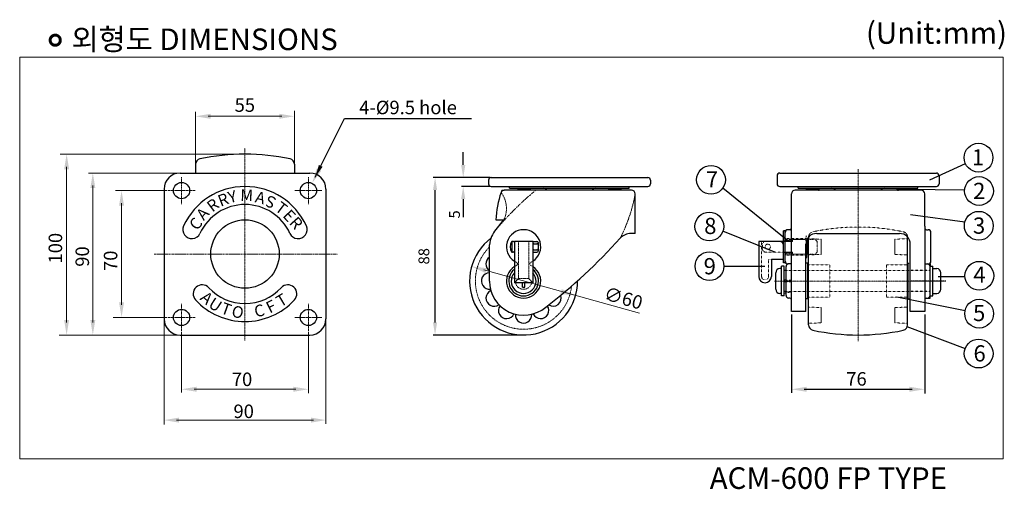
# Model space of a CAD drawing. Extents: x 2937 to 3484, y -210 to 51.
import ezdxf

# ---------------------------------------------------------------- set-up
doc = ezdxf.new("R2010")
doc.units = 0
doc.header["$MEASUREMENT"] = 0
for name, pattern in [('CENTER', [2, 1.25, -0.25, 0.25, -0.25]), ('DASHED2', [0.375, 0.25, -0.125]), ('HIDDEN', [0.375, 0.25, -0.125]), ('PHANTOM2', [1.25, 0.625, -0.125, 0.125, -0.125, 0.125, -0.125])]:
    doc.linetypes.add(name, pattern=pattern)
doc.layers.get('0').update_dxf_attribs({"linetype": 'CONTINUOUS'})
doc.layers.add('OUT', color=3, linetype='CONTINUOUS')
doc.styles.get("Standard").update_dxf_attribs({"font": 'romanc.shx', "height": 3})
doc.dimstyles.get("Standard").update_dxf_attribs({"dimscale": 0, "dimtxt": 5, "dimasz": 7, "dimexe": 1, "dimexo": 0.5, "dimgap": 0.5, "dimtad": 2, "dimzin": 13, "dimdsep": 46, "dimtxsty": 'Standard', "dimcen": -7, "dimadec": 0, "dimazin": 0, "dimtp": 0.5, "dimtm": 0.5, "dimtfac": 1, "dimtofl": 0, "dimtmove": 0, "dimatfit": 0, "dimfxl": 0, "dimtolj": 1, "dimtzin": 13, "dimarcsym": 0})

msp = doc.modelspace()

# ---------------------------------------------------------------- hatches: boundary and pattern name
at = {"layer": 'OUT', "linetype": 'ByBlock', "ltscale": 0.3}
h = msp.add_hatch(dxfattribs=at)
h.set_pattern_fill('ANSI31', color=0, scale=0.5, style=0)
h.set_pattern_definition([(45, (-13.48403, -132.69521), (-0.0441941738, 0.0441941738), [])])
h.paths.add_polyline_path([(3377.42, -42.53), (3373.84, -42.53, 0.076669), (3373.99, -43.61), (3377.42, -43.61)])
h.paths.add_polyline_path([(3380.99, -42.53), (3377.42, -42.53), (3377.42, -43.61), (3380.85, -43.61, 0.076669)])
h = msp.add_hatch(dxfattribs=at)
h.set_pattern_fill('ANSI31', color=0, scale=0.5, style=0)
h.set_pattern_definition([(135, (6818.61911, -132.69521), (0.0441941738, 0.0441941738), [])])
h.paths.add_polyline_path([(3427.72, -42.53), (3431.29, -42.53, -0.076669), (3431.15, -43.61), (3427.72, -43.61)])
h.paths.add_polyline_path([(3424.14, -42.53), (3427.72, -42.53), (3427.72, -43.61), (3424.29, -43.61, -0.076669)])
at = {"layer": 'OUT', "linetype": 'ByBlock'}
h = msp.add_hatch(color=5, dxfattribs=at)
h.paths.add_polyline_path([(3363.27, -71.73, 1), (3362.67, -71.73, 1)])
h.paths.add_polyline_path([(3363.87, -71.73, 1), (3363.27, -71.73, 1)])
h.paths.add_polyline_path([(3364.47, -71.73, 1), (3363.87, -71.73, 1)])
h.paths.add_polyline_path([(3364.47, -71.73, 1), (3365.07, -71.73, 1)])
h.paths.add_polyline_path([(3365.57, -71.5, 0.648232), (3365.07, -71.73, 0.648232), (3365.57, -71.95)])
h.paths.add_polyline_path([(3366.07, -71.45, 1.414214), (3366.07, -72.01)])
h.paths.add_polyline_path([(3362.67, -78.33, 1), (3363.27, -78.33, 1)])
h.paths.add_polyline_path([(3363.87, -78.33, 1), (3363.27, -78.33, 1)])
h.paths.add_polyline_path([(3364.47, -78.33, 1), (3363.87, -78.33, 1)])
h.paths.add_polyline_path([(3364.47, -78.33, 1), (3365.07, -78.33, 1)])
h.paths.add_polyline_path([(3365.57, -78.1, 0.648232), (3365.07, -78.33, 0.648232), (3365.57, -78.55)])
h.paths.add_polyline_path([(3366.07, -78.05, 1.414214), (3366.07, -78.61)])
at = {"layer": 'OUT', "linetype": 'ByBlock', "lineweight": -2}
msp.add_hatch(color=5, dxfattribs=at).paths.add_polyline_path([(3365.57, -71.5), (3365.57, -71.95, 0.213422), (3365.67, -71.73, 0.213422)])

# ---------------------------------------------------------------- linework, layer by layer
at = {"color": 1, "linetype": 'CENTER', "lineweight": 9, "ltscale": 0.3}
for p, q in [((3061.9, -127.08), (3061.9, -20.17)), ((3402.57, -127.4), (3402.57, -31.96)), ((3026.65, -51.28), (3026.65, -36.28)), ((3097.15, -51.28), (3097.15, -36.28)), ((3449.67, -94.03), (3356.16, -94.03)), ((3026.65, -121.78), (3026.65, -106.78)), ((3097.15, -121.78), (3097.15, -106.78))]:
    msp.add_line(p, q, dxfattribs=at)
at = {"color": 0, "linetype": 'ByBlock'}
for p, q in [((3183.16, -29.53), (3183.16, -22.53)), ((3198.21, -36.53), (3166.52, -36.53)), ((3198.21, -36.53), (3182.16, -36.53)), ((3167.52, -117.03), (3167.52, -43.53)), ((3198.21, -41.53), (3182.16, -41.53)), ((3183.16, -48.53), (3183.16, -58.53)), ((3216.22, -124.03), (3166.52, -124.03))]:
    msp.add_line(p, q, dxfattribs=at)
at = {"color": 0, "linetype": 'ByBlock', "lineweight": 25}
for p, q in [((3034.4, -29.14), (3034.4, -34.03)), ((3089.4, -29.14), (3089.4, -34.03)), ((3197.21, -38.03), (3197.21, -40.03)), ((3287.21, -38.03), (3287.21, -40.03)), ((3357.57, -35.53), (3357.57, -40.03)), ((3447.57, -35.53), (3447.57, -40.03)), ((3016.9, -43.03), (3016.9, -115.03)), ((3106.9, -43.03), (3106.9, -115.03)), ((3375.07, -94.03), (3375.07, -69.62)), ((3430.07, -94.03), (3430.07, -69.62)), ((3375.07, -118.43), (3375.07, -94.03)), ((3430.07, -118.43), (3430.07, -94.03))]:
    msp.add_line(p, q, dxfattribs=at)
at = {"color": 0, "linetype": 'ByBlock', "lineweight": 25, "ltscale": 0.3}
for p, q in [((3025.9, -34.03), (3097.9, -34.03)), ((3198.71, -36.53), (3285.71, -36.53)), ((3359.07, -34.03), (3446.07, -34.03)), ((3198.71, -41.53), (3242.21, -41.53)), ((3276.72, -43.61), (3206, -43.61)), ((3208.96, -42.53), (3208.96, -41.53)), ((3208.96, -42.53), (3275.46, -42.53)), ((3242.21, -41.53), (3285.71, -41.53)), ((3275.46, -42.53), (3275.46, -41.53)), ((3359.07, -41.53), (3402.57, -41.53)), ((3437.57, -43.61), (3367.57, -43.61)), ((3369.32, -42.53), (3369.32, -41.53)), ((3369.32, -42.53), (3435.82, -42.53)), ((3402.57, -41.53), (3446.07, -41.53)), ((3435.82, -42.53), (3435.82, -41.53)), ((3278.72, -67.61), (3278.72, -45.61)), ((3365.57, -63.61), (3365.57, -45.61)), ((3439.57, -63.61), (3439.57, -45.61)), ((3201.29, -60.11), (3205.59, -60.11)), ((3205.59, -60.11), (3201.36, -65.49)), ((3364.57, -65.53), (3363.57, -65.53)), ((3439.57, -63.61), (3439.57, -111.06)), ((3440.57, -65.53), (3441.57, -65.53)), ((3278.72, -67.61), (3276.33, -67.61)), ((3361.07, -83.93), (3361.07, -66.13)), ((3362.07, -66.13), (3361.07, -66.13)), ((3362.07, -83.93), (3362.07, -66.13)), ((3379.57, -67.61), (3425.57, -67.61)), ((3443.07, -83.03), (3443.07, -67.03)), ((3197.72, -94.03), (3197.72, -73.85)), ((3373.57, -111.06), (3373.57, -73.61)), ((3431.57, -111.06), (3431.57, -73.61)), ((3359.97, -87.13), (3359.14, -87.13)), ((3359.97, -102.28), (3359.97, -85.78)), ((3361.57, -85.78), (3359.97, -85.78)), ((3362.07, -83.93), (3361.07, -83.93)), ((3361.57, -102.28), (3361.57, -85.78)), ((3362.57, -102.03), (3362.57, -86.03)), ((3374.67, -84.13), (3373.57, -84.13)), ((3374.67, -103.93), (3374.67, -84.13)), ((3430.47, -103.93), (3430.47, -84.13)), ((3440.57, -84.53), (3441.07, -84.53)), ((3442.57, -85.78), (3444.17, -85.78)), ((3442.57, -102.03), (3442.57, -86.03)), ((3444.17, -102.28), (3444.17, -85.78)), ((3444.17, -87.13), (3446.27, -87.13)), ((3356.84, -98.63), (3356.84, -89.43)), ((3362.57, -88.13), (3361.57, -88.13)), ((3448.57, -98.63), (3448.57, -89.43)), ((3362.57, -93.53), (3361.57, -93.53)), ((3362.57, -94.53), (3361.57, -94.53)), ((3359.97, -100.93), (3359.14, -100.93)), ((3361.57, -102.28), (3359.97, -102.28)), ((3362.57, -99.93), (3361.57, -99.93)), ((3362.57, -100.68), (3361.57, -100.93)), ((3364.57, -103.53), (3364.07, -103.53)), ((3374.67, -103.93), (3373.57, -103.93)), ((3430.47, -103.93), (3431.57, -103.93)), ((3440.57, -103.53), (3441.07, -103.53)), ((3442.57, -102.28), (3444.17, -102.28)), ((3444.17, -100.93), (3446.27, -100.93)), ((3373.57, -111.06), (3365.57, -111.06)), ((3439.57, -111.06), (3431.57, -111.06)), ((3025.9, -124.03), (3097.9, -124.03))]:
    msp.add_line(p, q, dxfattribs=at)
at = {"color": 5, "lineweight": 25, "ltscale": 0.3}
msp.add_line((3204.72, -43.61), (3206, -43.61), dxfattribs=at)
at = {"color": 0, "linetype": 'Continuous', "lineweight": 18, "ltscale": 0.3}
for p, q in [((3213.48, -42.53), (3213.55, -42.6)), ((3213.48, -42.62), (3214.47, -43.61)), ((3213.48, -42.71), (3214.38, -43.61)), ((3213.49, -42.8), (3214.29, -43.61)), ((3213.49, -42.9), (3214.21, -43.61)), ((3213.5, -42.99), (3214.12, -43.61)), ((3213.52, -43.09), (3214.03, -43.61)), ((3213.53, -43.2), (3213.94, -43.61)), ((3213.55, -42.6), (3214.56, -43.61)), ((3213.55, -43.31), (3213.85, -43.61)), ((3213.57, -42.53), (3213.64, -42.6)), ((3213.58, -43.42), (3213.76, -43.61)), ((3213.61, -43.54), (3213.68, -43.61)), ((3213.64, -42.6), (3214.65, -43.61)), ((3213.66, -42.53), (3213.73, -42.6)), ((3213.73, -42.6), (3214.74, -43.61)), ((3213.74, -42.53), (3213.82, -42.6)), ((3213.82, -42.6), (3214.83, -43.61)), ((3213.83, -42.53), (3213.91, -42.6)), ((3213.91, -42.6), (3214.91, -43.61)), ((3213.92, -42.53), (3214, -42.6)), ((3214, -42.6), (3215, -43.61)), ((3214.01, -42.53), (3214.08, -42.6)), ((3214.08, -42.6), (3215.09, -43.61)), ((3214.1, -42.53), (3214.17, -42.6)), ((3214.17, -42.6), (3215.18, -43.61)), ((3214.19, -42.53), (3214.26, -42.6)), ((3214.26, -42.6), (3215.27, -43.61)), ((3214.28, -42.53), (3214.35, -42.6)), ((3214.35, -42.6), (3215.36, -43.61)), ((3214.36, -42.53), (3214.44, -42.6)), ((3214.44, -42.6), (3215.44, -43.61)), ((3214.45, -42.53), (3214.53, -42.6)), ((3214.53, -42.6), (3215.53, -43.61)), ((3214.54, -42.53), (3214.62, -42.6)), ((3214.62, -42.6), (3215.62, -43.61)), ((3214.63, -42.53), (3214.7, -42.6)), ((3214.7, -42.6), (3215.71, -43.61)), ((3214.72, -42.53), (3214.79, -42.6)), ((3214.79, -42.6), (3215.8, -43.61)), ((3214.81, -42.53), (3214.88, -42.6)), ((3214.88, -42.6), (3215.89, -43.61)), ((3214.89, -42.53), (3214.97, -42.6)), ((3214.97, -42.6), (3215.97, -43.61)), ((3214.98, -42.53), (3215.06, -42.6)), ((3215.06, -42.6), (3216.06, -43.61)), ((3215.07, -42.53), (3215.15, -42.6)), ((3215.15, -42.6), (3216.15, -43.61)), ((3215.16, -42.53), (3215.23, -42.6)), ((3215.23, -42.6), (3216.24, -43.61)), ((3215.25, -42.53), (3215.32, -42.6)), ((3215.32, -42.6), (3216.33, -43.61)), ((3215.34, -42.53), (3215.41, -42.6)), ((3215.41, -42.6), (3216.42, -43.61)), ((3215.42, -42.53), (3215.5, -42.6)), ((3215.5, -42.6), (3216.5, -43.61)), ((3215.51, -42.53), (3215.59, -42.6)), ((3215.59, -42.6), (3216.59, -43.61)), ((3215.6, -42.53), (3215.68, -42.6)), ((3215.68, -42.6), (3216.68, -43.61)), ((3215.69, -42.53), (3215.76, -42.6)), ((3215.76, -42.6), (3216.77, -43.61)), ((3215.78, -42.53), (3215.85, -42.6)), ((3215.85, -42.6), (3216.86, -43.61)), ((3215.87, -42.53), (3215.94, -42.6)), ((3215.94, -42.6), (3216.95, -43.61)), ((3215.95, -42.53), (3216.03, -42.6)), ((3216.03, -42.6), (3217.06, -43.63)), ((3216.04, -42.53), (3216.12, -42.6)), ((3216.12, -42.6), (3217.06, -43.54)), ((3216.13, -42.53), (3216.21, -42.6)), ((3216.21, -42.6), (3217.06, -43.45)), ((3216.22, -42.53), (3216.29, -42.6)), ((3216.29, -42.6), (3217.06, -43.37)), ((3216.31, -42.53), (3216.38, -42.6)), ((3216.38, -42.6), (3217.06, -43.28)), ((3216.4, -42.53), (3216.47, -42.6)), ((3216.47, -42.6), (3217.06, -43.19)), ((3216.48, -42.53), (3216.56, -42.6)), ((3216.56, -42.6), (3217.06, -43.1)), ((3216.57, -42.53), (3216.65, -42.6)), ((3216.65, -42.6), (3217.06, -43.01)), ((3216.66, -42.53), (3216.74, -42.6)), ((3216.74, -42.6), (3217.06, -42.92)), ((3216.75, -42.53), (3216.82, -42.6)), ((3216.82, -42.6), (3217.06, -42.84)), ((3216.84, -42.53), (3216.91, -42.6)), ((3216.91, -42.6), (3217.06, -42.75)), ((3216.93, -42.53), (3217, -42.6)), ((3217, -42.6), (3217.06, -42.66)), ((3217.02, -42.53), (3217.06, -42.57)), ((3217.06, -42.57), (3217.09, -42.6)), ((3217.06, -42.66), (3218.01, -43.61)), ((3217.06, -42.75), (3217.92, -43.61)), ((3217.06, -42.84), (3217.83, -43.61)), ((3217.06, -42.92), (3217.74, -43.61)), ((3217.06, -43.01), (3217.65, -43.61)), ((3217.06, -43.1), (3217.57, -43.61)), ((3217.06, -43.19), (3217.48, -43.61)), ((3217.06, -43.28), (3217.39, -43.61)), ((3217.06, -43.37), (3217.3, -43.61)), ((3217.06, -43.45), (3217.21, -43.61)), ((3217.06, -43.54), (3217.12, -43.61)), ((3217.09, -42.6), (3218.1, -43.61)), ((3217.1, -42.53), (3217.18, -42.6)), ((3217.18, -42.6), (3218.18, -43.61)), ((3217.19, -42.53), (3217.27, -42.6)), ((3217.27, -42.6), (3218.27, -43.61)), ((3217.28, -42.53), (3217.36, -42.6)), ((3217.36, -42.6), (3218.36, -43.61)), ((3217.37, -42.53), (3217.44, -42.6)), ((3217.44, -42.6), (3218.45, -43.61)), ((3217.46, -42.53), (3217.53, -42.6)), ((3217.53, -42.6), (3218.54, -43.61)), ((3217.55, -42.53), (3217.62, -42.6)), ((3217.62, -42.6), (3218.63, -43.61)), ((3217.63, -42.53), (3217.71, -42.6)), ((3217.71, -42.6), (3218.71, -43.61)), ((3217.72, -42.53), (3217.8, -42.6)), ((3217.8, -42.6), (3218.8, -43.61)), ((3217.81, -42.53), (3217.89, -42.6)), ((3217.89, -42.6), (3218.89, -43.61)), ((3217.9, -42.53), (3217.97, -42.6)), ((3217.97, -42.6), (3218.98, -43.61)), ((3217.99, -42.53), (3218.06, -42.6)), ((3218.06, -42.6), (3219.07, -43.61)), ((3218.08, -42.53), (3218.15, -42.6)), ((3218.15, -42.6), (3219.16, -43.61)), ((3218.16, -42.53), (3218.24, -42.6)), ((3218.24, -42.6), (3219.24, -43.61)), ((3218.25, -42.53), (3218.33, -42.6)), ((3218.33, -42.6), (3219.33, -43.61)), ((3218.34, -42.53), (3218.42, -42.6)), ((3218.42, -42.6), (3219.42, -43.61)), ((3218.43, -42.53), (3218.5, -42.6)), ((3218.5, -42.6), (3219.51, -43.61)), ((3218.52, -42.53), (3218.59, -42.6)), ((3218.59, -42.6), (3219.6, -43.61)), ((3218.61, -42.53), (3218.68, -42.6)), ((3218.68, -42.6), (3219.69, -43.61)), ((3218.69, -42.53), (3218.77, -42.6)), ((3218.77, -42.6), (3219.77, -43.61)), ((3218.78, -42.53), (3218.86, -42.6)), ((3218.86, -42.6), (3219.86, -43.61)), ((3218.87, -42.53), (3218.95, -42.6)), ((3218.95, -42.6), (3219.95, -43.61)), ((3218.96, -42.53), (3220.04, -43.61)), ((3219.05, -42.53), (3220.13, -43.61)), ((3219.14, -42.53), (3220.22, -43.61)), ((3219.22, -42.53), (3220.31, -43.61)), ((3219.31, -42.53), (3220.39, -43.61)), ((3219.4, -42.53), (3220.49, -43.61)), ((3219.49, -42.53), (3220.51, -43.54)), ((3219.58, -42.53), (3220.52, -43.47)), ((3219.67, -42.53), (3220.54, -43.4)), ((3219.76, -42.53), (3220.56, -43.33)), ((3219.84, -42.53), (3220.57, -43.26)), ((3219.93, -42.53), (3220.58, -43.18)), ((3220.02, -42.53), (3220.6, -43.1)), ((3220.11, -42.53), (3220.61, -43.03)), ((3220.2, -42.53), (3220.27, -42.6)), ((3220.27, -42.6), (3220.62, -42.95)), ((3220.29, -42.53), (3220.36, -42.6)), ((3220.36, -42.6), (3220.62, -42.86)), ((3220.37, -42.53), (3220.45, -42.6)), ((3220.45, -42.6), (3220.63, -42.78)), ((3220.46, -42.53), (3220.54, -42.6)), ((3220.54, -42.6), (3220.63, -42.7)), ((3220.55, -42.53), (3220.63, -42.6)), ((3220.63, -42.6), (3220.63, -42.61)), ((3263.88, -42.6), (3263.78, -42.7)), ((3263.79, -42.6), (3263.78, -42.61)), ((3263.86, -42.53), (3263.79, -42.6)), ((3264.05, -42.6), (3263.79, -42.86)), ((3263.96, -42.6), (3263.79, -42.78)), ((3264.14, -42.6), (3263.8, -42.95)), ((3264.3, -42.53), (3263.81, -43.03)), ((3264.39, -42.53), (3263.82, -43.1)), ((3264.48, -42.53), (3263.83, -43.18)), ((3264.57, -42.53), (3263.84, -43.26)), ((3264.66, -42.53), (3263.86, -43.33)), ((3264.75, -42.53), (3263.87, -43.4)), ((3263.95, -42.53), (3263.88, -42.6)), ((3264.83, -42.53), (3263.89, -43.47)), ((3264.92, -42.53), (3263.91, -43.54)), ((3265.01, -42.53), (3263.93, -43.61)), ((3264.04, -42.53), (3263.96, -42.6)), ((3265.1, -42.53), (3264.02, -43.61)), ((3264.13, -42.53), (3264.05, -42.6)), ((3265.19, -42.53), (3264.11, -43.61)), ((3264.22, -42.53), (3264.14, -42.6)), ((3265.28, -42.53), (3264.2, -43.61)), ((3265.37, -42.53), (3264.28, -43.61)), ((3265.45, -42.53), (3264.37, -43.61)), ((3265.47, -42.6), (3264.46, -43.61)), ((3265.56, -42.6), (3264.55, -43.61)), ((3265.64, -42.6), (3264.64, -43.61)), ((3265.73, -42.6), (3264.73, -43.61)), ((3265.82, -42.6), (3264.82, -43.61)), ((3265.91, -42.6), (3264.9, -43.61)), ((3266, -42.6), (3264.99, -43.61)), ((3266.09, -42.6), (3265.08, -43.61)), ((3266.17, -42.6), (3265.17, -43.61)), ((3266.26, -42.6), (3265.26, -43.61)), ((3266.35, -42.6), (3265.35, -43.61)), ((3266.44, -42.6), (3265.43, -43.61)), ((3265.54, -42.53), (3265.47, -42.6)), ((3266.53, -42.6), (3265.52, -43.61)), ((3265.63, -42.53), (3265.56, -42.6)), ((3266.62, -42.6), (3265.61, -43.61)), ((3265.72, -42.53), (3265.64, -42.6)), ((3266.7, -42.6), (3265.7, -43.61)), ((3265.81, -42.53), (3265.73, -42.6)), ((3266.79, -42.6), (3265.79, -43.61)), ((3265.9, -42.53), (3265.82, -42.6)), ((3266.88, -42.6), (3265.88, -43.61)), ((3265.98, -42.53), (3265.91, -42.6)), ((3266.97, -42.6), (3265.96, -43.61)), ((3266.07, -42.53), (3266, -42.6)), ((3267.06, -42.6), (3266.05, -43.61)), ((3266.16, -42.53), (3266.09, -42.6)), ((3267.15, -42.6), (3266.14, -43.61)), ((3266.25, -42.53), (3266.17, -42.6)), ((3267.23, -42.6), (3266.23, -43.61)), ((3266.34, -42.53), (3266.26, -42.6)), ((3267.32, -42.6), (3266.32, -43.61)), ((3266.43, -42.53), (3266.35, -42.6)), ((3267.36, -42.66), (3266.41, -43.61)), ((3266.51, -42.53), (3266.44, -42.6)), ((3267.36, -42.75), (3266.49, -43.61)), ((3266.6, -42.53), (3266.53, -42.6)), ((3267.36, -42.84), (3266.58, -43.61)), ((3266.69, -42.53), (3266.62, -42.6)), ((3267.36, -42.92), (3266.67, -43.61)), ((3266.78, -42.53), (3266.7, -42.6)), ((3267.36, -43.01), (3266.76, -43.61)), ((3266.87, -42.53), (3266.79, -42.6)), ((3267.36, -43.1), (3266.85, -43.61)), ((3266.96, -42.53), (3266.88, -42.6)), ((3267.36, -43.19), (3266.94, -43.61)), ((3267.04, -42.53), (3266.97, -42.6)), ((3267.36, -43.28), (3267.02, -43.61)), ((3267.13, -42.53), (3267.06, -42.6)), ((3267.36, -43.37), (3267.11, -43.61)), ((3267.22, -42.53), (3267.15, -42.6)), ((3267.36, -43.45), (3267.2, -43.61)), ((3267.31, -42.53), (3267.23, -42.6)), ((3267.36, -43.54), (3267.29, -43.61)), ((3267.36, -42.57), (3267.32, -42.6)), ((3267.4, -42.53), (3267.36, -42.57)), ((3268.38, -42.6), (3267.36, -43.63)), ((3268.3, -42.6), (3267.36, -43.54)), ((3268.21, -42.6), (3267.36, -43.45)), ((3268.12, -42.6), (3267.36, -43.37)), ((3268.03, -42.6), (3267.36, -43.28)), ((3267.94, -42.6), (3267.36, -43.19)), ((3267.85, -42.6), (3267.36, -43.1)), ((3267.77, -42.6), (3267.36, -43.01)), ((3267.68, -42.6), (3267.36, -42.92)), ((3267.59, -42.6), (3267.36, -42.84)), ((3267.5, -42.6), (3267.36, -42.75)), ((3267.41, -42.6), (3267.36, -42.66)), ((3267.49, -42.53), (3267.41, -42.6)), ((3268.47, -42.6), (3267.47, -43.61)), ((3267.57, -42.53), (3267.5, -42.6)), ((3268.56, -42.6), (3267.56, -43.61)), ((3267.66, -42.53), (3267.59, -42.6)), ((3268.65, -42.6), (3267.64, -43.61)), ((3267.75, -42.53), (3267.68, -42.6)), ((3268.74, -42.6), (3267.73, -43.61)), ((3267.84, -42.53), (3267.77, -42.6)), ((3268.83, -42.6), (3267.82, -43.61)), ((3267.93, -42.53), (3267.85, -42.6)), ((3268.91, -42.6), (3267.91, -43.61)), ((3268.02, -42.53), (3267.94, -42.6)), ((3269, -42.6), (3268, -43.61)), ((3268.11, -42.53), (3268.03, -42.6)), ((3269.09, -42.6), (3268.09, -43.61)), ((3268.19, -42.53), (3268.12, -42.6)), ((3269.18, -42.6), (3268.17, -43.61)), ((3268.28, -42.53), (3268.21, -42.6)), ((3269.27, -42.6), (3268.26, -43.61)), ((3268.37, -42.53), (3268.3, -42.6)), ((3269.36, -42.6), (3268.35, -43.61)), ((3268.46, -42.53), (3268.38, -42.6)), ((3269.44, -42.6), (3268.44, -43.61)), ((3268.55, -42.53), (3268.47, -42.6)), ((3269.53, -42.6), (3268.53, -43.61)), ((3268.64, -42.53), (3268.56, -42.6)), ((3269.62, -42.6), (3268.62, -43.61)), ((3268.72, -42.53), (3268.65, -42.6)), ((3269.71, -42.6), (3268.7, -43.61)), ((3268.81, -42.53), (3268.74, -42.6)), ((3269.8, -42.6), (3268.79, -43.61)), ((3268.9, -42.53), (3268.83, -42.6)), ((3269.89, -42.6), (3268.88, -43.61)), ((3268.99, -42.53), (3268.91, -42.6)), ((3269.97, -42.6), (3268.97, -43.61)), ((3269.08, -42.53), (3269, -42.6)), ((3270.06, -42.6), (3269.06, -43.61)), ((3269.17, -42.53), (3269.09, -42.6)), ((3270.15, -42.6), (3269.15, -43.61)), ((3269.25, -42.53), (3269.18, -42.6)), ((3270.24, -42.6), (3269.23, -43.61)), ((3269.34, -42.53), (3269.27, -42.6)), ((3270.33, -42.6), (3269.32, -43.61)), ((3269.43, -42.53), (3269.36, -42.6)), ((3270.42, -42.6), (3269.41, -43.61)), ((3269.52, -42.53), (3269.44, -42.6)), ((3270.51, -42.6), (3269.5, -43.61)), ((3269.61, -42.53), (3269.53, -42.6)), ((3270.59, -42.6), (3269.59, -43.61)), ((3269.7, -42.53), (3269.62, -42.6)), ((3270.68, -42.6), (3269.68, -43.61)), ((3269.78, -42.53), (3269.71, -42.6)), ((3270.77, -42.6), (3269.76, -43.61)), ((3269.87, -42.53), (3269.8, -42.6)), ((3270.86, -42.6), (3269.85, -43.61)), ((3269.96, -42.53), (3269.89, -42.6)), ((3270.93, -42.62), (3269.94, -43.61)), ((3270.05, -42.53), (3269.97, -42.6)), ((3270.93, -42.71), (3270.03, -43.61)), ((3270.14, -42.53), (3270.06, -42.6)), ((3270.93, -42.8), (3270.12, -43.61)), ((3270.23, -42.53), (3270.15, -42.6)), ((3270.92, -42.9), (3270.21, -43.61)), ((3270.31, -42.53), (3270.24, -42.6)), ((3270.91, -42.99), (3270.3, -43.61)), ((3270.4, -42.53), (3270.33, -42.6)), ((3270.9, -43.09), (3270.38, -43.61)), ((3270.49, -42.53), (3270.42, -42.6)), ((3270.88, -43.2), (3270.47, -43.61)), ((3270.58, -42.53), (3270.51, -42.6)), ((3270.86, -43.31), (3270.56, -43.61)), ((3270.67, -42.53), (3270.59, -42.6)), ((3270.84, -43.42), (3270.65, -43.61)), ((3270.76, -42.53), (3270.68, -42.6)), ((3270.81, -43.54), (3270.74, -43.61)), ((3270.85, -42.53), (3270.77, -42.6)), ((3270.93, -42.53), (3270.86, -42.6)), ((3442.57, -102.28), (3442.57, -85.78))]:
    msp.add_line(p, q, dxfattribs=at)
at = {"color": 7, "linetype": 'ByBlock', "ltscale": 0.3}
msp.add_line((3417.51, -43.61), (3408.35, -43.61), dxfattribs=at)
at = {"color": 1, "linetype": 'CENTER', "lineweight": 9}
for p, q in [((3019.15, -43.78), (3034.15, -43.78)), ((3089.65, -43.78), (3104.65, -43.78)), ((3011.35, -79.03), (3113.37, -79.03)), ((3019.15, -114.28), (3034.15, -114.28)), ((3089.65, -114.28), (3104.65, -114.28))]:
    msp.add_line(p, q, dxfattribs=at)
at = {"color": 0, "linetype": 'ByBlock', "lineweight": 13, "ltscale": 0.3}
msp.add_line((3201.29, -60.11), (3205.59, -60.11), dxfattribs=at)
at = {"color": 0, "linetype": 'ByBlock', "lineweight": -2, "ltscale": 0.3}
for p, q in [((3365.57, -111.06), (3365.57, -63.61)), ((3347.37, -72.03), (3347.37, -91.53)), ((3359.37, -72.03), (3347.37, -72.03)), ((3361.07, -72.03), (3351.37, -72.03)), ((3374.07, -71.21), (3374.07, -79.13)), ((3354.37, -82.03), (3354.37, -91.53)), ((3361.07, -82.03), (3354.37, -82.03)), ((3373.57, -81.03), (3373.57, -79.73)), ((3373.57, -81.03), (3374.07, -81.03)), ((3374.07, -81.03), (3374.07, -79.13)), ((3365.57, -84.53), (3363.57, -84.53)), ((3364.57, -84.53), (3364.07, -84.53))]:
    msp.add_line(p, q, dxfattribs=at)
at = {"color": 5, "linetype": 'DASHED2', "lineweight": 5, "ltscale": 0.3}
for p, q in [((3362.17, -70.43), (3373.57, -70.33)), ((3362.17, -70.43), (3362.17, -72.03)), ((3362.67, -70.93), (3374.07, -70.93)), ((3362.67, -70.93), (3362.67, -72.03)), ((3373.57, -69.03), (3374.07, -69.03)), ((3373.57, -69.03), (3373.57, -70.33)), ((3374.07, -69.03), (3374.07, -71.21)), ((3348.97, -72.03), (3348.97, -91.53)), ((3362.17, -71.93), (3362.67, -71.93)), ((3362.17, -79.63), (3362.17, -78.03)), ((3362.17, -78.13), (3362.67, -78.13)), ((3362.17, -79.63), (3373.57, -79.73)), ((3362.67, -79.13), (3362.67, -78.03)), ((3362.67, -79.13), (3374.07, -79.13))]:
    msp.add_line(p, q, dxfattribs=at)
at = {"color": 5, "linetype": 'ByBlock', "lineweight": 9, "ltscale": 0.3}
for p, q in [((3373.16, -71.03), (3366.07, -71.03)), ((3366.07, -71.03), (3366.07, -72.03)), ((3374.07, -72.03), (3373.16, -71.03)), ((3362.07, -71.78), (3361.07, -71.78)), ((3366.07, -72.03), (3361.07, -72.03)), ((3366.07, -78.03), (3361.07, -78.03)), ((3362.07, -78.28), (3361.07, -78.28)), ((3366.07, -78.03), (3366.07, -79.03)), ((3373.16, -79.03), (3366.07, -79.03)), ((3373.16, -79.03), (3374.07, -78.03))]:
    msp.add_line(p, q, dxfattribs=at)
at = {"color": 5, "linetype": 'PHANTOM2', "lineweight": 5, "ltscale": 0.3}
for p, q in [((3378.86, -71.03), (3373.16, -71.03)), ((3379.77, -72.03), (3378.86, -71.03)), ((3379.77, -78.03), (3379.77, -72.03)), ((3378.86, -79.03), (3373.16, -79.03)), ((3378.86, -79.03), (3379.77, -78.03))]:
    msp.add_line(p, q, dxfattribs=at)
at = {"color": 5, "linetype": 'HIDDEN', "lineweight": 9, "ltscale": 0.3}
for p, q in [((3375.07, -70.53), (3382.07, -70.78)), ((3423.07, -70.78), (3430.07, -70.53)), ((3349.37, -76.03), (3349.37, -74.03)), ((3361.07, -78.03), (3351.37, -78.03)), ((3375.07, -79.53), (3382.07, -79.28)), ((3430.07, -79.53), (3423.07, -79.28)), ((3375.07, -85.03), (3386.87, -85.03)), ((3386.87, -88.13), (3386.87, -85.03)), ((3418.27, -88.13), (3418.27, -85.03)), ((3430.07, -85.03), (3418.27, -85.03)), ((3431.57, -88.13), (3362.57, -88.13)), ((3386.87, -88.13), (3386.87, -103.03)), ((3418.27, -88.13), (3418.27, -103.03)), ((3365.57, -93.53), (3362.57, -93.53)), ((3365.57, -94.53), (3362.57, -94.53)), ((3431.57, -99.93), (3362.57, -99.93)), ((3365.57, -99.93), (3362.57, -100.68)), ((3375.07, -103.03), (3386.87, -103.03)), ((3430.07, -103.03), (3418.27, -103.03)), ((3375.07, -108.53), (3382.07, -108.78)), ((3430.07, -108.53), (3423.07, -108.78)), ((3382.07, -117.28), (3375.07, -117.53)), ((3423.07, -117.28), (3430.07, -117.53))]:
    msp.add_line(p, q, dxfattribs=at)
at = {"color": 5, "linetype": 'HIDDEN', "lineweight": 9}
for p, q in [((3382.07, -79.28), (3382.07, -70.78)), ((3423.07, -79.28), (3423.07, -70.78)), ((3382.07, -108.78), (3382.07, -117.28)), ((3423.07, -108.78), (3423.07, -117.28))]:
    msp.add_line(p, q, dxfattribs=at)
at = {"color": 5, "linetype": 'HIDDEN', "lineweight": 5, "ltscale": 0.3}
for p, q in [((3354.37, -82.03), (3352.77, -82.03)), ((3352.77, -82.03), (3352.77, -91.53))]:
    msp.add_line(p, q, dxfattribs=at)
at = {"color": 7, "linetype": 'Continuous', "lineweight": 18, "ltscale": 0.3}
msp.add_line((3373.57, -78.38), (3373.57, -82.53), dxfattribs=at)
at = {"color": 0, "linetype": 'CENTER', "lineweight": 25, "ltscale": 0.3}
msp.add_line((3430.47, -84.13), (3431.57, -84.13), dxfattribs=at)
at = {"color": 5, "linetype": 'Continuous', "lineweight": 25, "ltscale": 0.3}
for p, q in [((3439.57, -84.53), (3440.57, -84.53)), ((3441.07, -84.53), (3442.57, -84.53)), ((3442.57, -84.53), (3442.57, -86.03)), ((3439.57, -103.53), (3440.57, -103.53)), ((3441.07, -103.53), (3442.57, -103.53)), ((3441.07, -103.53), (3442.57, -103.53)), ((3442.57, -103.53), (3442.57, -102.28))]:
    msp.add_line(p, q, dxfattribs=at)
at = {"color": 5, "linetype": 'HIDDEN', "lineweight": 25, "ltscale": 0.3}
for p, q in [((3442.57, -88.13), (3431.57, -88.13)), ((3442.57, -99.93), (3431.57, -99.93))]:
    msp.add_line(p, q, dxfattribs=at)
at = {"color": 3, "linetype": 'Continuous', "lineweight": 18, "ltscale": 0.3}
msp.add_line((3365.57, -94.53), (3365.57, -93.53), dxfattribs=at)
at = {"color": 6, "linetype": 'CENTER', "lineweight": 25, "ltscale": 0.3}
msp.add_line((3451.34, -94.03), (3431.25, -94.03), dxfattribs=at)
at = {"color": 5, "linetype": 'HIDDEN', "lineweight": 5, "ltscale": 0.3}
msp.add_circle((3352.37, -75.03), 1.5, dxfattribs=at)
msp.add_circle((3352.37, -75.03), 1.5, dxfattribs=at)
at = {"color": 5, "linetype": 'DASHED2', "lineweight": 5, "ltscale": 0.3}
for centre in [(3362.97, -71.73), (3363.57, -71.73), (3364.17, -71.73), (3364.77, -71.73), (3362.97, -78.33), (3363.57, -78.33), (3364.17, -78.33), (3364.77, -78.33), (3365.37, -78.33)]:
    msp.add_circle(centre, 0.3, dxfattribs=at)
at = {"color": 5, "linetype": 'DASHED2', "lineweight": -2, "ltscale": 0.3}
msp.add_circle((3365.37, -71.73), 0.3, dxfattribs=at)
at = {"color": 0, "linetype": 'ByBlock', "lineweight": 25, "ltscale": 0.3}
for centre, radius, start, end in [((3037.4, -29.14), 3, 102.0873, 180), ((3061.9, -143.55), 120, 77.9127, 102.0873), ((3086.4, -29.14), 3, 0, 77.9127), ((3206, -45.61), 2, 90, 155.8811), ((3227.71, -45.03), 2.5, 34.5976, 90), ((3256.71, -45.03), 2.5, 90, 145.4024), ((3276.72, -45.61), 2, 0, 90), ((3367.57, -45.61), 2, 90, 180), ((3388.07, -45.03), 2.5, 34.5976, 90), ((3417.07, -45.03), 2.5, 90, 145.4024), ((3437.57, -45.61), 2, 0, 90), ((3259.21, -63.11), 58, 161.5886, 177.0331), ((3212.65, -75.36), 15, 138.8589, 174.2388), ((3216.72, -75.01), 9.5, 302.7758, 237.2242), ((3363.57, -67.03), 1.5, 90, 180), ((3364.57, -64.53), 1, 270, 0), ((3440.57, -64.53), 1, 180, 270), ((3441.57, -67.03), 1.5, 0, 90), ((3216.72, -94.03), 30, 127.196, 0.2443), ((3048.82, 127.82), 297.2, 307.3215, 318.1996), ((3276.33, -75.61), 8, 90, 138.1996), ((3379.57, -73.61), 6, 90, 180), ((3425.57, -73.61), 6, 0, 90), ((3200.31, -84.55), 4.5, 125.0748, 234.9252), ((3216.72, -94.03), 9.5, 122.7758, 57.2242), ((3359.14, -89.43), 2.3, 90, 180), ((3441.07, -86.03), 1.5, 0, 90), ((3441.57, -83.03), 1.5, 270, 0), ((3446.27, -89.43), 2.3, 0, 90), ((3197.77, -94.03), 4.5, 90.5938, 276.2194), ((3216.72, -94.03), 19, 180, 310.2585), ((3200.31, -103.51), 4.5, 113.7806, 306.2194), ((3233.14, -103.51), 4.5, 236.52, 20.5772), ((3359.14, -98.63), 2.3, 180, 270), ((3364.07, -102.03), 1.5, 180, 270), ((3364.57, -104.53), 1, 0, 90), ((3440.57, -104.53), 1, 90, 180), ((3441.07, -102.03), 1.5, 270, 0), ((3446.27, -98.63), 2.3, 270, 0), ((3207.25, -110.44), 4.5, 143.7806, 336.2194), ((3226.2, -110.44), 4.5, 203.7806, 35.1036), ((3216.72, -112.98), 4.5, 173.7806, 6.2194), ((3378.07, -118.43), 3, 180, 257.9127), ((3427.07, -118.43), 3, 282.0873, 0), ((3402.57, -4.03), 120, 257.9127, 282.0873)]:
    msp.add_arc(centre, radius, start, end, dxfattribs=at)
at = {"color": 5, "linetype": 'Continuous', "lineweight": 18, "ltscale": 0.3}
msp.add_arc((3257.12, -68.49), 58, 154.5945, 155.8811, dxfattribs=at)
at = {"color": 0, "linetype": 'Continuous', "lineweight": 18, "ltscale": 0.3}
for centre, start, end in [((3217.06, -42.6), 178.7979, 196.3349), ((3217.06, -42.6), 343.6651, 1.2021), ((3267.36, -42.6), 178.7979, 196.3349), ((3267.36, -42.6), 343.6651, 1.2021)]:
    msp.add_arc(centre, 3.57, start, end, dxfattribs=at)
at = {"color": 250, "linetype": 'Continuous', "lineweight": 18, "ltscale": 0.3}
for centre, start, end in [((3377.42, -42.6), 178.7979, 196.3349), ((3377.42, -42.6), 343.6651, 1.2021), ((3427.72, -42.6), 178.7979, 196.3349), ((3427.72, -42.6), 343.6651, 1.2021)]:
    msp.add_arc(centre, 3.57, start, end, dxfattribs=at)
at = {"color": 5, "linetype": 'DASHED2', "lineweight": 9, "ltscale": 0.3}
for centre, radius, start, end in [((3402.57, -184.03), 120, 77.9127, 102.0873), ((3378.07, -69.62), 3, 102.0873, 180.3461), ((3427.07, -69.62), 3, 359.6539, 77.9127)]:
    msp.add_arc(centre, radius, start, end, dxfattribs=at)
at = {"color": 5, "linetype": 'CENTER', "lineweight": 18, "ltscale": 0.3}
msp.add_arc((3216.72, -94.03), 26.8, 135.15, 353.969, dxfattribs=at)
at = {"color": 5, "linetype": 'HIDDEN', "lineweight": 9, "ltscale": 0.3}
for centre, radius, start, end in [((3351.37, -74.03), 2, 90, 180), ((3351.37, -76.03), 2, 180, 270), ((3216.72, -75.01), 9.5, 237.2242, 244.9197), ((3216.72, -94.03), 9.5, 115.0803, 122.7758), ((3212.27, -84.52), 1, 295.0803, 64.9197), ((3221.18, -84.52), 1, 115.0803, 244.9197), ((3216.72, -75.01), 9.5, 295.0803, 302.7758), ((3216.72, -94.03), 9.5, 57.2242, 64.9197)]:
    msp.add_arc(centre, radius, start, end, dxfattribs=at)
at = {"color": 0, "linetype": 'ByBlock', "lineweight": -2, "ltscale": 0.3}
for centre, radius, start, end in [((3359.07, -74.03), 2, 360, 90), ((3363.57, -83.03), 1.5, 180, 270), ((3364.07, -86.03), 1.5, 90, 180), ((3350.87, -91.53), 3.5, 180, 0)]:
    msp.add_arc(centre, radius, start, end, dxfattribs=at)
at = {"color": 5, "linetype": 'DASHED2', "lineweight": 5, "ltscale": 0.3}
for centre in [(3365.97, -71.73), (3365.97, -78.33)]:
    msp.add_arc(centre, 0.3, 70.5288, 289.4712, dxfattribs=at)
at = {"color": 5, "linetype": 'HIDDEN', "lineweight": 5, "ltscale": 0.3}
msp.add_arc((3350.87, -91.53), 1.9, 180, 0, dxfattribs=at)
at = {"color": 0, "linetype": 'ByBlock'}
for points in [[(3181.99, -29.53), (3184.33, -29.53), (3183.16, -36.53)], [(3166.35, -43.53), (3168.68, -43.53), (3167.52, -36.53)], [(3181.99, -48.53), (3184.33, -48.53), (3183.16, -41.53)], [(3166.35, -117.03), (3168.68, -117.03), (3167.52, -124.03)]]:
    msp.add_solid(points, dxfattribs=at)
at = {"layer": 'OUT', "color": 1, "linetype": 'ByBlock', "lineweight": 13}
for p, q in [((2936.71, 30.38), (2936.71, -192.85)), ((2936.71, 30.38), (3483.24, 30.38)), ((3483.24, 30.38), (3483.24, -192.85)), ((2936.71, -192.85), (3483.24, -192.85))]:
    msp.add_line(p, q, dxfattribs=at)
at = {"layer": 'OUT', "color": 0, "linetype": 'ByBlock', "lineweight": 9}
for p, q in [((3034.4, -28.64), (3034.4, 0)), ((3089.4, -28.64), (3089.4, 0.49)), ((3041.4, -2.5), (3082.4, -2.5)), ((3061.4, -23.55), (2959.18, -23.55)), ((2962.79, -30.55), (2962.79, -117.03)), ((3025.4, -34.03), (2974.93, -34.03)), ((2977.36, -41.03), (2977.36, -117.03)), ((3018.65, -43.78), (2989.97, -43.78)), ((2993.31, -50.78), (2993.31, -107.28)), ((3194.57, -87.85), (3281.19, -111.98)), ((3018.65, -114.28), (2988.6, -114.28)), ((3016.9, -115.53), (3016.9, -173.69)), ((3106.9, -115.53), (3106.9, -173.3)), ((3025.4, -124.03), (2958.7, -124.03)), ((3025.4, -124.03), (2985.61, -124.03)), ((3026.65, -122.28), (3026.65, -156.07)), ((3097.15, -122.28), (3097.15, -156.33)), ((3033.65, -154.17), (3090.15, -154.17)), ((3023.9, -171.32), (3099.9, -171.32))]:
    msp.add_line(p, q, dxfattribs=at)
at = {"layer": 'OUT', "color": 0, "linetype": 'ByBlock'}
for p, q in [((3442.37, -37.73), (3462.22, -28.77)), ((3363.57, -71.73), (3327.34, -42.47)), ((3428.84, -43.07), (3461.82, -43.4)), ((3431.77, -57.08), (3461.91, -61.2)), ((3356.22, -78.03), (3327.5, -66.27)), ((3210.19, -72.09), (3210.19, -77.93)), ((3211.01, -72.01), (3210.48, -72.01)), ((3211.58, -72.01), (3211.58, -95.01)), ((3221.87, -72.01), (3211.58, -72.01)), ((3221.87, -72.01), (3221.87, -95.01)), ((3222.44, -72.01), (3224.15, -72.01)), ((3222.44, -73.29), (3224.15, -73.29)), ((3224.72, -72.58), (3224.72, -77.44)), ((3211.01, -78.01), (3210.48, -78.01)), ((3222.44, -76.72), (3224.15, -76.72)), ((3222.44, -78.01), (3224.15, -78.01)), ((3350.73, -85.97), (3328, -85.89)), ((3447.11, -91.45), (3461.92, -91.49)), ((3221.87, -95.01), (3211.58, -95.01)), ((3462, -110.6), (3424.14, -103.03)), ((3365.57, -112.57), (3365.57, -156.09)), ((3439.57, -112.64), (3439.57, -156.49)), ((3429.62, -119.26), (3462.08, -131.57)), ((3372.57, -154.19), (3432.57, -154.19))]:
    msp.add_line(p, q, dxfattribs=at)
at = {"layer": 'OUT', "color": 0, "linetype": 'PHANTOM2', "lineweight": 9}
for p, q in [((3213.87, -72.01), (3213.87, -92.72)), ((3219.58, -72.01), (3219.58, -92.72)), ((3213.87, -92.72), (3211.58, -95.01)), ((3219.58, -92.72), (3213.87, -92.72)), ((3219.58, -92.72), (3221.87, -95.01))]:
    msp.add_line(p, q, dxfattribs=at)
at = {"layer": 'OUT', "color": 5, "linetype": 'ByBlock', "lineweight": 9, "ltscale": 0.3}
msp.add_line((3374.07, -72.03), (3374.07, -78.03), dxfattribs=at)
at = {"layer": 'OUT', "color": 0, "linetype": 'ByBlock', "lineweight": 25}
for p, q in [((3216.12, -97.53), (3216.12, -95.01)), ((3216.12, -97.53), (3217.32, -97.53)), ((3217.32, -97.53), (3217.32, -95.01))]:
    msp.add_line(p, q, dxfattribs=at)
at = {"layer": 'OUT', "color": 0, "linetype": 'ByBlock', "const_width": 1.65}
msp.add_lwpolyline([(2953.63, 39.77, 1), (2959.29, 39.77, 1)], format="xyb", close=True, dxfattribs=at)
at = {"layer": 'OUT', "color": 0, "linetype": 'ByBlock'}
for centre in [(3469.51, -25.48), (3320.86, -37.78), (3469.79, -44.02), (3319.92, -63.73), (3469.63, -63.32), (3320, -85.79), (3469.91, -91.1), (3469.84, -112.16), (3469.59, -134.35)]:
    msp.add_circle(centre, 8, dxfattribs=at)
at = {"layer": 'OUT', "color": 0, "linetype": 'ByBlock', "lineweight": 25}
for centre, radius in [((3026.65, -43.78), 4.5), ((3097.15, -43.78), 4.5), ((3061.9, -79.03), 19), ((3026.65, -114.28), 4.5), ((3097.15, -114.28), 4.5)]:
    msp.add_circle(centre, radius, dxfattribs=at)
for centre, radius, start, end in [((3025.9, -43.03), 9, 90, 180), ((3097.9, -43.03), 9, 0, 90), ((3216.72, -94.03), 8.25, 128.5631, 51.4369), ((3216.72, -94.03), 6.9, 138.1884, 41.8116), ((3025.9, -115.03), 9, 180, 270), ((3097.9, -115.03), 9, 270, 0)]:
    msp.add_arc(centre, radius, start, end, dxfattribs=at)
at = {"layer": 'OUT', "color": 0, "linetype": 'ByBlock'}
for centre, radius, start, end in [((3198.71, -38.03), 1.5, 90, 180), ((3285.71, -38.03), 1.5, 0, 90), ((3359.07, -35.53), 1.5, 90, 180), ((3446.07, -35.53), 1.5, 0, 90), ((3198.71, -40.03), 1.5, 180, 270), ((3285.71, -40.03), 1.5, 270, 0), ((3359.07, -40.03), 1.5, 180, 270), ((3446.07, -40.03), 1.5, 270, 0), ((3214.12, -75.01), 4.95, 146.28, 213.72), ((3210.48, -72.58), 0.571, 90, 146.28), ((3211.01, -72.58), 0.571, 0, 90), ((3222.44, -72.58), 0.571, 90, 180), ((3222.44, -72.72), 0.571, 180, 270), ((3222.44, -73.86), 0.571, 90, 180), ((3222.44, -76.15), 0.571, 180, 270), ((3224.15, -72.58), 0.571, 0, 90), ((3224.15, -72.72), 0.571, 270, 0), ((3224.15, -73.86), 0.571, 0, 90), ((3224.15, -76.15), 0.571, 270, 0), ((3210.48, -77.44), 0.571, 213.72, 270), ((3211.01, -77.44), 0.571, 270, 0), ((3222.44, -77.3), 0.571, 90, 180), ((3222.44, -77.44), 0.571, 180, 270), ((3224.15, -77.3), 0.571, 0, 90), ((3224.15, -77.44), 0.571, 270, 0)]:
    msp.add_arc(centre, radius, start, end, dxfattribs=at)
at = {"layer": 'OUT', "color": 0, "linetype": 'ByBlock', "lineweight": -2}
for centre, radius, start, end in [((3061.9, -79.03), 37.5, 24.6094, 155.3906), ((3061.9, -79.03), 27.5, 24.6094, 155.3906), ((3032.35, -65.49), 5, 155.3906, 335.3906), ((3091.44, -65.49), 5, 204.6094, 24.6094), ((3038.09, -101.15), 5, 42.9061, 222.9061), ((3061.9, -79.03), 27.5, 222.9061, 317.0939), ((3085.7, -101.15), 5, 317.0939, 137.0939), ((3061.9, -79.03), 37.5, 222.9061, 317.0939)]:
    msp.add_arc(centre, radius, start, end, dxfattribs=at)
at = {"layer": 'OUT', "color": 5, "linetype": 'PHANTOM2', "lineweight": 9}
for centre, radius, start, end in [((3337.29, -180.51), 178.07, 129.7516, 139.7625), ((3192.42, -53.73), 14.77, 330.3951, 37.2249), ((3190.95, -29.62), 89.22, 332.8922, 349.6783), ((3216.72, -94.03), 4.6, 192.3008, 347.6992)]:
    msp.add_arc(centre, radius, start, end, dxfattribs=at)
at = {"layer": 'OUT', "color": 0, "linetype": 'ByBlock', "lineweight": 9}
for points in [[(3042.8, -1.1), (3042.8, -3.9), (3034.4, -2.5)], [(3081, -1.1), (3081, -3.9), (3089.4, -2.5)], [(2961.39, -31.95), (2964.19, -31.95), (2962.79, -23.55)], [(2975.96, -42.43), (2978.76, -42.43), (2977.36, -34.03)], [(2991.91, -52.18), (2994.71, -52.18), (2993.31, -43.78)], [(3196.29, -86.88), (3195.54, -89.58), (3187.83, -85.97)], [(3237.92, -98.48), (3237.17, -101.18), (3245.63, -102.09)], [(2991.91, -105.88), (2994.71, -105.88), (2993.31, -114.28)], [(2961.39, -115.63), (2964.19, -115.63), (2962.79, -124.03)], [(2975.96, -115.63), (2978.76, -115.63), (2977.36, -124.03)], [(3035.05, -152.77), (3035.05, -155.57), (3026.65, -154.17)], [(3088.75, -152.77), (3088.75, -155.57), (3097.15, -154.17)], [(3025.3, -169.92), (3025.3, -172.72), (3016.9, -171.32)], [(3098.5, -169.92), (3098.5, -172.72), (3106.9, -171.32)]]:
    msp.add_solid(points, dxfattribs=at)
at = {"layer": 'OUT', "color": 0, "linetype": 'ByBlock'}
for points in [[(3104.22, -32.9), (3101.72, -31.63), (3099.16, -39.75)], [(3373.97, -152.79), (3373.97, -155.59), (3365.57, -154.19)], [(3430.96, -152.76), (3430.96, -155.63), (3439.57, -154.19)]]:
    msp.add_solid(points, dxfattribs=at)

# ---------------------------------------------------------------- texts
at = {"color": 0, "linetype": 'ByBlock', "char_height": 6, "attachment_point": 5, "rotation": 90}
for s, insert in [('\\A1;5', (3178.3, -57.03)), ('\\A1;88', (3161.32, -80.28))]:
    msp.add_mtext(s, dxfattribs=dict(at, insert=insert))
at = {"layer": 'OUT', "color": 0, "linetype": 'ByBlock', "lineweight": 9}
for s, p in [('100', (2960.3, -84.31)), ('90', (2975.24, -86.11)), ('70', (2990.97, -88.47))]:
    msp.add_text(s, height=7.5, rotation=90, dxfattribs=at).set_placement(p)
at = {"layer": 'OUT', "color": 0, "linetype": 'ByBlock', "char_height": 12, "width": 305.2952, "attachment_point": 1}
for s, insert in [('{\\f굴림|b0|i0|c129|p49;(Unit:mm)}', (3406.93, 49.78)), ('{\\fGulim|b0|i0|c129|p49;ACM-600 FP TYPE}', (3320.12, -197.55))]:
    msp.add_mtext(s, dxfattribs=dict(at, insert=insert))
at = {"layer": 'OUT', "color": 0, "linetype": 'ByBlock', "lineweight": -2, "insert": (2965.48, 46.26), "char_height": 12, "width": 305.2952, "attachment_point": 1}
msp.add_mtext('{\\f굴림|b0|i0|c129|p49;외형도 DIMENSIONS}', dxfattribs=at)
at = {"layer": 'OUT', "color": 0, "linetype": 'ByBlock', "lineweight": 9, "char_height": 7.5, "attachment_point": 5}
for s, insert in [('\\A1;55', (3061.81, 3.72)), ('\\A1;4-%%c9.5 hole', (3152.5, 2.39)), ('\\A1;70', (3060.26, -148.65)), ('\\A1;90', (3061.18, -166.43))]:
    msp.add_mtext(s, dxfattribs=dict(at, insert=insert))
at = {"layer": 'OUT', "color": 0, "linetype": 'ByBlock', "attachment_point": 5}
for s, insert, char_height in [('{\\f굴림|b0|i0|c129|p49;1}', (3469.22, -25.3), 9), ('{\\f굴림|b0|i0|c129|p49;7}', (3321.41, -37.5), 9), ('{\\f굴림|b0|i0|c129|p49;2}', (3469.88, -43.96), 9), ('{\\f굴림|b0|i0|c129|p49;8}', (3320.47, -63.43), 9), ('{\\f굴림|b0|i0|c129|p49;3}', (3469.81, -63.25), 9), ('{\\f굴림|b0|i0|c129|p49;9}', (3320.15, -85.8), 9), ('{\\f굴림|b0|i0|c129|p49;4}', (3470.01, -90.53), 9), ('{\\f굴림|b0|i0|c129|p49;5}', (3469.86, -111.81), 9), ('{\\f굴림|b0|i0|c129|p49;6}', (3470.09, -134.23), 9), ('\\A1;76', (3401.68, -148.41), 7.5)]:
    msp.add_mtext(s, dxfattribs=dict(at, insert=insert, char_height=char_height))
at = {"layer": 'OUT', "color": 0, "linetype": 'ByBlock', "lineweight": -2, "attachment_point": 1}
for s, insert, char_height, width, rotation in [('{\\f굴림|b0|i0|c129|p49;Y}', (3051.79, -44.65), 6.4107, 158.7691, 14.7263), ('{\\f굴림|b0|i0|c129|p49;M}', (3059.37, -43.1), 6.4107, 158.7691, 358.8165), ('{\\f굴림|b0|i0|c129|p49;R }', (3039.92, -50.97), 6.4107, 158.7691, 37.2137), ('{\\f굴림|b0|i0|c129|p49;R}', (3046.06, -46.82), 6.4107, 158.7691, 20.896), ('{\\f굴림|b0|i0|c129|p49;A}', (3068.63, -43.95), 6.4107, 158.7691, 345.9954), ('{\\f굴림|b0|i0|c129|p49;S}', (3077.51, -54.06), 6.4107, 158.7691, 158.7853), ('{\\f굴림|b0|i0|c129|p49;A}', (3034.22, -56.5), 6.4107, 158.7691, 48.1182), ('{\\f굴림|b0|i0|c129|p49;T}', (3081.94, -49.41), 6.4107, 158.7691, 322.838), ('{\\f굴림|b0|i0|c129|p49;E}', (3087.16, -53.62), 6.4107, 158.7691, 312.6247), ('{\\f굴림|b0|i0|c129|p49;C}', (3030.27, -62.39), 6.4107, 158.7691, 51.5263), ('{\\f굴림|b0|i0|c129|p49;R}', (3090.91, -57.6), 6.4107, 158.7691, 311.782), ('{\\f굴림|b0|i0|c129|p49;A}', (3040.71, -99.22), 6.4605, 160.0033, 319.2405), ('{\\f굴림|b0|i0|c129|p49;U}', (3044.55, -102.77), 6.4605, 160.0033, 326.7603), ('{\\f굴림|b0|i0|c129|p49;T}', (3078.34, -103.25), 6.4605, 160.0033, 30.8561), ('{\\f굴림|b0|i0|c129|p49;T}', (3050.09, -105.68), 6.4605, 160.0033, 340.2999), ('{\\f굴림|b0|i0|c129|p49;O}', (3055.46, -107.38), 6.4605, 160.0033, 346.6756), ('{\\f굴림|b0|i0|c129|p49;C}', (3066.41, -107.97), 6.4605, 160.0033, 13.0222), ('{\\f굴림|b0|i0|c129|p49;F}', (3072.76, -106.35), 6.4605, 160.0033, 26.3469)]:
    msp.add_mtext(s, dxfattribs=dict(at, insert=insert, char_height=char_height, width=width, rotation=rotation))
at = {"layer": 'OUT', "color": 0, "linetype": 'ByBlock', "lineweight": 9, "insert": (3272.17, -103.53), "char_height": 7.5, "attachment_point": 5, "rotation": 344.6179}
msp.add_mtext('\\A1;∅60', dxfattribs=at)

# ---------------------------------------------------------------- leaders
at = {"layer": 'OUT', "color": 0, "linetype": 'ByBlock', "lineweight": 9}
msp.add_leader([(3100.86, -36.34), (3117.14, -3.71), (3187.79, -3.71)], dimstyle='Standard', override={"dimscale": 1, "dimtad": 0}, dxfattribs=at)

doc.saveas('drawing.dxf')
